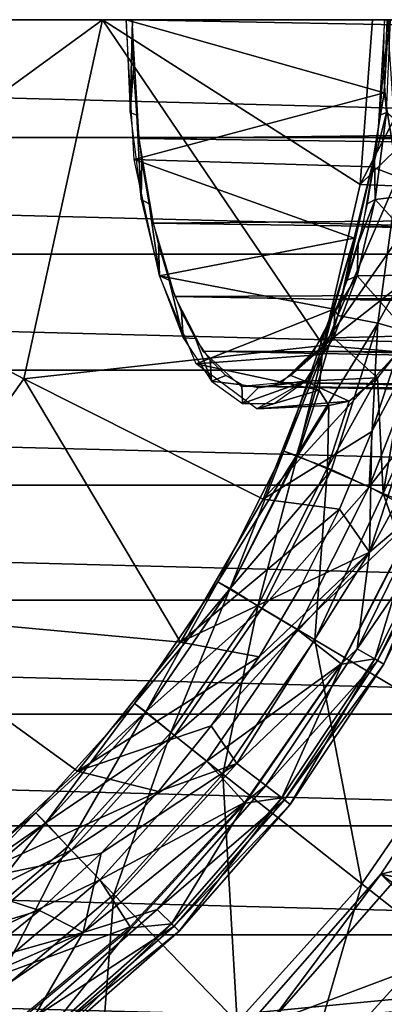
# Model space of a CAD drawing. Extents: x -32 to 176, y -32 to 32.
# Drawn here: x 10 to 15, y -13 to 0 of the extents above; entities that cross this region are included whole.
import ezdxf

# ---------------------------------------------------------------- set-up
doc = ezdxf.new("R2010")
doc.units = 0
doc.header["$MEASUREMENT"] = 0
doc.layers.get('0').update_dxf_attribs({"linetype": 'CONTINUOUS'})

msp = doc.modelspace()

# ---------------------------------------------------------------- linework, layer by layer
for points in [[(30.594, -1.598, 0), (-30.636, 0), (30.636, 0)], [(-30.594, -1.598, 0), (-30.636, 0), (30.594, -1.598, 0)], [(6.999, -3.155, 287.408), (11.335, -0.001, 286.647), (7.607, 0, 287.395)], [(11.335, -0.001, 286.647), (14.832, -2.236, 285.525), (15, 0, 285.525)], [(11.654, 0, 278.249), (15.22, 0, 279.547), (15.161, -0.993, 279.425)], [(11.764, -1.9, 277.948), (11.654, 0, 278.249), (15.161, -0.993, 279.425)], [(11.707, -1.262, 278.104), (11.74, 0, 278.014), (11.654, 0, 278.249)], [(11.707, -1.262, 278.104), (11.755, -0.66, 277.973), (11.74, 0, 278.014)], [(11.73, -0.002, 278.041), (64.986, -0.998, 298.378), (64.96, 0, 298.449)], [(14.832, -2.236, 285.525), (15.959, -1.145, 285.525), (16, 0, 285.525)], [(14.832, -2.236, 285.525), (16, 0, 285.525), (15, 0, 285.525)], [(15.246, 0, 268.383), (15.16, 0, 268.617), (15.145, -0.66, 268.659)], [(15.246, 0, 268.383), (15.145, -0.66, 268.659), (15.193, -1.262, 268.528)], [(6.999, -3.155, 287.408), (10.265, -4.874, 286.618), (11.335, -0.001, 286.647)], [(11.335, -0.001, 286.647), (10.265, -4.874, 286.618), (14.333, -4.422, 285.525)], [(11.335, -0.001, 286.647), (14.333, -4.422, 285.525), (14.832, -2.236, 285.525)], [(11.73, -0.002, 278.041), (11.828, -1.612, 277.773), (64.986, -0.998, 298.378)], [(15.072, -1.612, 268.859), (15.17, -0.002, 268.589), (69.042, -0.959, 287.236)], [(15.161, -0.993, 279.425), (15.203, 0, 279.55), (15.344, -2.135, 280.586)], [(11.707, -1.262, 278.104), (11.798, -1.296, 277.854), (11.755, -0.66, 277.973)], [(15.193, -1.262, 268.528), (15.145, -0.66, 268.659), (15.102, -1.296, 268.778)], [(11.764, -1.9, 277.948), (15.161, -0.993, 279.425), (14.992, -1.998, 279.044)], [(11.828, -1.612, 277.773), (65.113, -2.3, 298.029), (64.986, -0.998, 298.378)], [(15.161, -0.993, 279.425), (15.344, -2.135, 280.586), (14.992, -1.998, 279.044)], [(15.072, -1.612, 268.859), (69.042, -0.959, 287.236), (68.912, -2.3, 287.593)], [(14.832, -2.236, 285.525), (15.837, -2.278, 285.525), (15.959, -1.145, 285.525)], [(11.86, -2.44, 277.683), (11.798, -1.296, 277.854), (11.707, -1.262, 278.104)], [(11.86, -2.44, 277.683), (11.87, -1.912, 277.657), (11.798, -1.296, 277.854)], [(15.193, -1.262, 268.528), (15.102, -1.296, 268.778), (15.03, -1.912, 268.975)], [(15.193, -1.262, 268.528), (15.03, -1.912, 268.975), (15.039, -2.44, 268.949)], [(15.193, -1.262, 268.528), (15.039, -2.44, 268.949), (16.4, -2.28, 269.349)], [(-30.594, -1.598, 0), (30.594, -1.598, 0), (30.471, -3.185, 0)], [(-30.594, -1.598, 0), (30.471, -3.185, 0), (-30.471, -3.185, 0)], [(11.828, -1.612, 277.773), (12.021, -2.762, 277.242), (65.113, -2.3, 298.029)], [(14.869, -2.814, 269.418), (15.072, -1.612, 268.859), (68.912, -2.3, 287.593)], [(11.764, -1.9, 277.948), (14.992, -1.998, 279.044), (14.754, -2.966, 278.401)], [(12.106, -3.479, 277.009), (11.764, -1.9, 277.948), (14.754, -2.966, 278.401)], [(11.86, -2.44, 277.683), (11.969, -2.501, 277.384), (11.87, -1.912, 277.657)], [(14.992, -1.998, 279.044), (15.344, -2.135, 280.586), (14.53, -4.015, 278.81)], [(14.754, -2.966, 278.401), (14.992, -1.998, 279.044), (14.53, -4.015, 278.81)], [(15.039, -2.44, 268.949), (15.03, -1.912, 268.975), (14.931, -2.501, 269.248)], [(15.344, -2.135, 280.586), (15.073, -4.118, 280.922), (14.53, -4.015, 278.81)], [(15.344, -2.135, 280.586), (16.138, -2.168, 282.092), (15.073, -4.118, 280.922)], [(14.832, -2.236, 285.525), (14.333, -4.422, 285.525), (15.837, -2.278, 285.525)], [(16.138, -2.168, 282.092), (15.748, -4.311, 282.154), (15.073, -4.118, 280.922)], [(12.021, -2.762, 277.242), (65.346, -3.518, 297.39), (65.113, -2.3, 298.029)], [(14.333, -4.422, 285.525), (15.634, -3.4, 285.525), (15.837, -2.278, 285.525)], [(14.869, -2.814, 269.418), (68.912, -2.3, 287.593), (68.625, -3.743, 288.38)], [(15.039, -2.44, 268.949), (15.972, -3.465, 270.037), (16.4, -2.28, 269.349)], [(12.106, -3.479, 277.009), (11.969, -2.501, 277.384), (11.86, -2.44, 277.683)], [(12.106, -3.479, 277.009), (12.093, -3.042, 277.044), (11.969, -2.501, 277.384)], [(15.039, -2.44, 268.949), (14.794, -3.479, 269.622), (15.972, -3.465, 270.037)], [(15.039, -2.44, 268.949), (14.807, -3.042, 269.588), (14.794, -3.479, 269.622)], [(15.039, -2.44, 268.949), (14.931, -2.501, 269.248), (14.807, -3.042, 269.588)], [(12.021, -2.762, 277.242), (12.317, -3.76, 276.429), (65.346, -3.518, 297.39)], [(14.57, -3.789, 270.238), (14.869, -2.814, 269.418), (68.625, -3.743, 288.38)], [(12.106, -3.479, 277.009), (12.241, -3.536, 276.637), (12.093, -3.042, 277.044)], [(12.106, -3.479, 277.009), (14.754, -2.966, 278.401), (14.478, -3.93, 277.404)], [(14.754, -2.966, 278.401), (14.53, -4.015, 278.81), (14.472, -3.897, 277.441)], [(14.794, -3.479, 269.622), (14.807, -3.042, 269.588), (14.659, -3.536, 269.995)], [(-30.471, -3.185, 0), (30.471, -3.185, 0), (30.265, -4.758, 0)], [(-30.471, -3.185, 0), (30.265, -4.758, 0), (-30.265, -4.758, 0)], [(6.999, -3.155, 287.408), (8.018, -8.048, 286.619), (10.265, -4.874, 286.618)], [(16.325, -3.092, 285.408), (14.991, -5.59, 285.525), (14.96, -7.23, 285.409)], [(16.325, -3.092, 285.408), (14.96, -7.23, 285.409), (16.499, -4.421, 285.066)], [(16.325, -3.092, 285.408), (15.352, -4.509, 285.525), (14.991, -5.59, 285.525)], [(14.333, -4.422, 285.525), (15.352, -4.509, 285.525), (15.634, -3.4, 285.525)], [(14.794, -3.479, 269.622), (15.52, -4.29, 270.849), (15.972, -3.465, 270.037)], [(12.605, -4.671, 275.638), (12.106, -3.479, 277.009), (14.478, -3.93, 277.404)], [(12.429, -4.32, 276.12), (12.241, -3.536, 276.637), (12.106, -3.479, 277.009)], [(12.429, -4.32, 276.12), (12.408, -3.965, 276.177), (12.241, -3.536, 276.637)], [(12.317, -3.76, 276.429), (65.733, -4.716, 296.328), (65.346, -3.518, 297.39)], [(14.794, -3.479, 269.622), (14.47, -4.32, 270.512), (15.52, -4.29, 270.849)], [(14.794, -3.479, 269.622), (14.491, -3.965, 270.454), (14.47, -4.32, 270.512)], [(14.794, -3.479, 269.622), (14.659, -3.536, 269.995), (14.491, -3.965, 270.454)], [(12.317, -3.76, 276.429), (12.696, -4.498, 275.388), (65.733, -4.716, 296.328)], [(14.204, -4.498, 271.244), (14.57, -3.789, 270.238), (68.216, -4.872, 289.505)], [(14.57, -3.789, 270.238), (68.625, -3.743, 288.38), (68.216, -4.872, 289.505)], [(12.429, -4.32, 276.12), (12.595, -4.33, 275.664), (12.408, -3.965, 276.177)], [(12.605, -4.671, 275.638), (14.478, -3.93, 277.404), (14.318, -4.547, 276.425)], [(14.318, -4.547, 276.425), (14.472, -3.897, 277.441), (13.795, -5.86, 277.079)], [(14.472, -3.897, 277.441), (14.53, -4.015, 278.81), (13.795, -5.86, 277.079)], [(14.47, -4.32, 270.512), (14.491, -3.965, 270.454), (14.304, -4.33, 270.968)], [(14.53, -4.015, 278.81), (13.969, -5.915, 279.385), (13.795, -5.86, 277.079)], [(14.53, -4.015, 278.81), (15.073, -4.118, 280.922), (13.969, -5.915, 279.385)], [(15.073, -4.118, 280.922), (14.442, -6.121, 281.016), (13.969, -5.915, 279.385)], [(15.073, -4.118, 280.922), (14.958, -6.34, 282.039), (14.442, -6.121, 281.016)], [(15.073, -4.118, 280.922), (15.748, -4.311, 282.154), (14.958, -6.34, 282.039)], [(12.814, -4.909, 275.063), (12.595, -4.33, 275.664), (12.429, -4.32, 276.12)], [(12.814, -4.909, 275.063), (12.795, -4.619, 275.115), (12.595, -4.33, 275.664)], [(14.47, -4.32, 270.512), (14.105, -4.619, 271.517), (13.892, -4.829, 272.101)], [(14.47, -4.32, 270.512), (13.892, -4.829, 272.101), (14.086, -4.909, 271.569)], [(14.47, -4.32, 270.512), (14.086, -4.909, 271.569), (15.071, -4.862, 271.799)], [(14.47, -4.32, 270.512), (14.304, -4.33, 270.968), (14.105, -4.619, 271.517)], [(14.47, -4.32, 270.512), (15.071, -4.862, 271.799), (15.52, -4.29, 270.849)], [(15.748, -4.311, 282.154), (16.383, -4.535, 282.91), (14.958, -6.34, 282.039)], [(15.071, -4.862, 271.799), (15.146, -6.434, 269.617), (15.52, -4.29, 270.849)], [(15.146, -6.434, 269.617), (16.083, -4.388, 268.969), (15.52, -4.29, 270.849)], [(15.146, -6.434, 269.617), (17.43, -7.391, 262.36), (16.083, -4.388, 268.969)], [(10.265, -4.874, 286.618), (13.514, -6.509, 285.525), (14.333, -4.422, 285.525)], [(12.696, -4.498, 275.388), (13.212, -4.976, 273.97), (66.226, -5.553, 294.972)], [(12.696, -4.498, 275.388), (66.226, -5.553, 294.972), (65.733, -4.716, 296.328)], [(14.333, -4.422, 285.525), (13.514, -6.509, 285.525), (15.352, -4.509, 285.525)], [(13.514, -6.509, 285.525), (14.991, -5.59, 285.525), (15.352, -4.509, 285.525)], [(13.77, -4.925, 272.437), (14.204, -4.498, 271.244), (67.799, -5.553, 290.65)], [(14.204, -4.498, 271.244), (68.216, -4.872, 289.505), (67.799, -5.553, 290.65)], [(16.383, -4.535, 282.91), (15.621, -6.702, 282.911), (14.958, -6.34, 282.039)], [(14.96, -7.23, 285.409), (15.78, -6.536, 285.066), (16.499, -4.421, 285.066)], [(12.605, -4.671, 275.638), (14.318, -4.547, 276.425), (14.277, -5.029, 275.223)], [(13.432, -5.283, 273.366), (12.605, -4.671, 275.638), (14.277, -5.029, 275.223)], [(12.814, -4.909, 275.063), (13.008, -4.829, 274.531), (12.795, -4.619, 275.115)], [(14.318, -4.547, 276.425), (13.795, -5.86, 277.079), (13.98, -5.929, 274.805)], [(14.277, -5.029, 275.223), (14.318, -4.547, 276.425), (13.98, -5.929, 274.805)], [(-30.265, -4.758, 0), (30.265, -4.758, 0), (29.976, -6.321, 0)], [(-30.265, -4.758, 0), (29.976, -6.321, 0), (-29.976, -6.321, 0)], [(10.265, -4.874, 286.618), (8.018, -8.048, 286.619), (12.393, -8.45, 285.525)], [(10.265, -4.874, 286.618), (12.393, -8.45, 285.525), (13.514, -6.509, 285.525)], [(12.814, -4.909, 275.063), (13.226, -4.957, 273.93), (13.008, -4.829, 274.531)], [(13.234, -5.211, 273.909), (13.226, -4.957, 273.93), (12.814, -4.909, 275.063)], [(13.212, -4.976, 273.97), (13.77, -4.925, 272.437), (67.248, -5.981, 292.164)], [(14.086, -4.909, 271.569), (13.45, -4.999, 273.316), (13.234, -5.211, 273.909)], [(14.086, -4.909, 271.569), (13.234, -5.211, 273.909), (13.666, -5.211, 272.723)], [(14.086, -4.909, 271.569), (13.432, -5.283, 273.366), (14.685, -5.179, 272.849)], [(14.086, -4.909, 271.569), (13.673, -4.957, 272.702), (13.45, -4.999, 273.316)], [(14.086, -4.909, 271.569), (13.892, -4.829, 272.101), (13.673, -4.957, 272.702)], [(13.77, -4.925, 272.437), (67.799, -5.553, 290.65), (67.248, -5.981, 292.164)], [(14.086, -4.909, 271.569), (14.685, -5.179, 272.849), (15.071, -4.862, 271.799)], [(15.071, -4.862, 271.799), (14.392, -6.083, 272.614), (15.146, -6.434, 269.617)], [(15.071, -4.862, 271.799), (14.685, -5.179, 272.849), (14.392, -6.083, 272.614)], [(13.212, -4.976, 273.97), (67.248, -5.981, 292.164), (66.685, -5.934, 293.71)], [(13.212, -4.976, 273.97), (66.685, -5.934, 293.71), (66.226, -5.553, 294.972)], [(13.234, -5.211, 273.909), (13.45, -4.999, 273.316), (13.226, -4.957, 273.93)], [(13.432, -5.283, 273.366), (14.277, -5.029, 275.223), (14.407, -5.24, 274.005)], [(14.407, -5.24, 274.005), (14.277, -5.029, 275.223), (13.98, -5.929, 274.805)], [(13.432, -5.283, 273.366), (14.407, -5.24, 274.005), (14.685, -5.179, 272.849)], [(14.685, -5.179, 272.849), (14.407, -5.24, 274.005), (14.392, -6.083, 272.614)], [(14.407, -5.24, 274.005), (13.98, -5.929, 274.805), (14.392, -6.083, 272.614)], [(13.514, -6.509, 285.525), (14.554, -6.647, 285.525), (14.991, -5.59, 285.525)], [(14.96, -7.23, 285.409), (14.991, -5.59, 285.525), (14.554, -6.647, 285.525)], [(12.9, -7.631, 277.141), (13.063, -7.73, 274.85), (13.795, -5.86, 277.079)], [(12.9, -7.631, 277.141), (13.795, -5.86, 277.079), (13.969, -5.915, 279.385)], [(13.063, -7.73, 274.85), (13.98, -5.929, 274.805), (13.795, -5.86, 277.079)], [(13.069, -7.723, 279.447), (12.9, -7.631, 277.141), (13.969, -5.915, 279.385)], [(13.063, -7.73, 274.85), (13.444, -7.956, 272.625), (13.98, -5.929, 274.805)], [(13.069, -7.723, 279.447), (13.969, -5.915, 279.385), (14.442, -6.121, 281.016)], [(13.444, -7.956, 272.625), (14.392, -6.083, 272.614), (13.98, -5.929, 274.805)], [(13.497, -7.992, 281.016), (13.069, -7.723, 279.447), (14.442, -6.121, 281.016)], [(13.444, -7.956, 272.625), (14.216, -8.421, 269.413), (14.392, -6.083, 272.614)], [(13.497, -7.992, 281.016), (14.442, -6.121, 281.016), (14.958, -6.34, 282.039)], [(14.216, -8.421, 269.413), (15.146, -6.434, 269.617), (14.392, -6.083, 272.614)], [(-29.976, -6.321, 0), (29.976, -6.321, 0), (29.603, -7.88, 0)], [(-29.976, -6.321, 0), (29.603, -7.88, 0), (-29.603, -7.88, 0)], [(13.98, -8.277, 282.039), (13.497, -7.992, 281.016), (14.958, -6.34, 282.039)], [(13.98, -8.277, 282.039), (14.958, -6.34, 282.039), (15.621, -6.702, 282.911)], [(13.514, -6.509, 285.525), (12.393, -8.45, 285.525), (14.554, -6.647, 285.525)], [(14.216, -8.421, 269.413), (16.289, -9.648, 262.36), (15.146, -6.434, 269.617)], [(15.78, -6.536, 285.066), (14.792, -8.54, 285.066), (16.077, -6.659, 284.559)], [(14.96, -7.23, 285.409), (14.792, -8.54, 285.066), (15.78, -6.536, 285.066)], [(16.289, -9.648, 262.36), (17.43, -7.391, 262.36), (15.146, -6.434, 269.617)], [(12.393, -8.45, 285.525), (14.043, -7.667, 285.525), (14.554, -6.647, 285.525)], [(14.96, -7.23, 285.409), (14.554, -6.647, 285.525), (14.043, -7.667, 285.525)], [(14.792, -8.54, 285.066), (15.07, -8.701, 284.559), (16.077, -6.659, 284.559)], [(16.035, -6.642, 283.385), (15.031, -8.678, 283.385), (15.63, -6.704, 282.905)], [(15.154, -8.749, 283.968), (15.031, -8.678, 283.385), (16.035, -6.642, 283.385)], [(16.077, -6.659, 284.559), (15.07, -8.701, 284.559), (16.167, -6.697, 283.968)], [(16.167, -6.697, 283.968), (15.154, -8.749, 283.968), (16.035, -6.642, 283.385)], [(15.621, -6.702, 282.911), (14.575, -8.744, 282.913), (13.98, -8.277, 282.039)], [(15.031, -8.678, 283.385), (14.586, -8.749, 282.904), (15.63, -6.704, 282.905)], [(15.07, -8.701, 284.559), (15.154, -8.749, 283.968), (16.167, -6.697, 283.968)], [(14.96, -7.23, 285.409), (13.46, -8.651, 285.525), (12.809, -9.588, 285.525)], [(14.96, -7.23, 285.409), (12.809, -9.588, 285.525), (13.159, -10.097, 285.406)], [(14.96, -7.23, 285.409), (13.159, -10.097, 285.406), (14.792, -8.54, 285.066)], [(14.96, -7.23, 285.409), (14.043, -7.667, 285.525), (13.46, -8.651, 285.525)], [(11.768, -9.282, 277.141), (11.916, -9.402, 274.85), (12.9, -7.631, 277.141)], [(11.768, -9.282, 277.141), (12.9, -7.631, 277.141), (13.069, -7.723, 279.447)], [(11.923, -9.396, 279.447), (11.768, -9.282, 277.141), (13.069, -7.723, 279.447)], [(11.916, -9.402, 274.85), (13.063, -7.73, 274.85), (12.9, -7.631, 277.141)], [(11.916, -9.402, 274.85), (12.263, -9.676, 272.625), (13.063, -7.73, 274.85)], [(11.923, -9.396, 279.447), (13.069, -7.723, 279.447), (13.497, -7.992, 281.016)], [(12.263, -9.676, 272.625), (13.444, -7.956, 272.625), (13.063, -7.73, 274.85)], [(12.393, -8.45, 285.525), (13.46, -8.651, 285.525), (14.043, -7.667, 285.525)], [(-29.603, -7.88, 0), (29.603, -7.88, 0), (29.147, -9.427, 0)], [(-29.603, -7.88, 0), (29.147, -9.427, 0), (-29.147, -9.427, 0)], [(12.312, -9.719, 281.016), (11.923, -9.396, 279.447), (13.497, -7.992, 281.016)], [(12.263, -9.676, 272.625), (12.966, -10.241, 269.413), (13.444, -7.956, 272.625)], [(12.312, -9.719, 281.016), (13.497, -7.992, 281.016), (13.98, -8.277, 282.039)], [(12.966, -10.241, 269.413), (14.216, -8.421, 269.413), (13.444, -7.956, 272.625)], [(8.018, -8.048, 286.619), (9.352, -11.728, 285.525), (10.995, -10.203, 285.525)], [(8.018, -8.048, 286.619), (10.995, -10.203, 285.525), (12.393, -8.45, 285.525)], [(12.752, -10.067, 282.039), (12.312, -9.719, 281.016), (13.98, -8.277, 282.039)], [(12.752, -10.067, 282.039), (13.98, -8.277, 282.039), (14.575, -8.744, 282.913)], [(12.393, -8.45, 285.525), (10.995, -10.203, 285.525), (13.46, -8.651, 285.525)], [(12.966, -10.241, 269.413), (14.858, -11.733, 262.36), (14.216, -8.421, 269.413)], [(13.159, -10.097, 285.406), (13.551, -10.398, 285.066), (14.792, -8.54, 285.066)], [(14.792, -8.54, 285.066), (13.551, -10.398, 285.066), (15.07, -8.701, 284.559)], [(14.858, -11.733, 262.36), (16.289, -9.648, 262.36), (14.216, -8.421, 269.413)], [(10.995, -10.203, 285.525), (12.809, -9.588, 285.525), (13.46, -8.651, 285.525)], [(15.031, -8.678, 283.385), (13.77, -10.566, 283.385), (14.586, -8.749, 282.904)], [(13.883, -10.653, 283.968), (13.77, -10.566, 283.385), (15.031, -8.678, 283.385)], [(15.154, -8.749, 283.968), (13.883, -10.653, 283.968), (15.031, -8.678, 283.385)], [(14.575, -8.744, 282.913), (13.264, -10.628, 282.914), (12.752, -10.067, 282.039)], [(13.77, -10.566, 283.385), (13.277, -10.636, 282.903), (14.586, -8.749, 282.904)], [(13.551, -10.398, 285.066), (13.806, -10.593, 284.559), (15.07, -8.701, 284.559)], [(15.07, -8.701, 284.559), (13.806, -10.593, 284.559), (15.154, -8.749, 283.968)], [(13.806, -10.593, 284.559), (13.883, -10.653, 283.968), (15.154, -8.749, 283.968)], [(10.426, -10.768, 277.141), (10.557, -10.906, 274.85), (11.768, -9.282, 277.141)], [(10.426, -10.768, 277.141), (11.768, -9.282, 277.141), (11.923, -9.396, 279.447)], [(10.557, -10.906, 274.85), (11.916, -9.402, 274.85), (11.768, -9.282, 277.141)], [(-29.147, -9.427, 0), (29.147, -9.427, 0), (28.613, -10.945, 0)], [(-29.147, -9.427, 0), (28.613, -10.945, 0), (-28.613, -10.945, 0)], [(10.565, -10.902, 279.447), (10.426, -10.768, 277.141), (11.923, -9.396, 279.447)], [(10.557, -10.906, 274.85), (10.864, -11.224, 272.625), (11.916, -9.402, 274.85)], [(10.565, -10.902, 279.447), (11.923, -9.396, 279.447), (12.312, -9.719, 281.016)], [(10.864, -11.224, 272.625), (12.263, -9.676, 272.625), (11.916, -9.402, 274.85)], [(10.995, -10.203, 285.525), (12.092, -10.478, 285.525), (12.809, -9.588, 285.525)], [(13.159, -10.097, 285.406), (12.809, -9.588, 285.525), (12.092, -10.478, 285.525)], [(18.285, -10.827, 252), (15.115, -11.598, 252), (16.498, -9.528, 252)], [(15.273, -11.717, 250), (16.498, -9.528, 252), (15.115, -11.598, 252)], [(10.907, -11.273, 281.016), (10.565, -10.902, 279.447), (12.312, -9.719, 281.016)], [(10.864, -11.224, 272.625), (11.486, -11.878, 269.413), (12.263, -9.676, 272.625)], [(10.907, -11.273, 281.016), (12.312, -9.719, 281.016), (12.752, -10.067, 282.039)], [(11.486, -11.878, 269.413), (12.966, -10.241, 269.413), (12.263, -9.676, 272.625)], [(14.858, -11.733, 262.36), (15.854, -12.516, 258.086), (16.289, -9.648, 262.36)], [(11.296, -11.676, 282.039), (10.907, -11.273, 281.016), (12.752, -10.067, 282.039)], [(13.159, -10.097, 285.406), (11.314, -11.314, 285.525), (11.072, -12.39, 285.407)], [(13.159, -10.097, 285.406), (11.072, -12.39, 285.407), (13.551, -10.398, 285.066)], [(11.296, -11.676, 282.039), (12.752, -10.067, 282.039), (13.264, -10.628, 282.914)], [(13.159, -10.097, 285.406), (12.092, -10.478, 285.525), (11.314, -11.314, 285.525)], [(10.995, -10.203, 285.525), (9.352, -11.728, 285.525), (12.092, -10.478, 285.525)], [(11.486, -11.878, 269.413), (13.162, -13.608, 262.36), (12.966, -10.241, 269.413)], [(13.162, -13.608, 262.36), (14.858, -11.733, 262.36), (12.966, -10.241, 269.413)], [(11.072, -12.39, 285.407), (12.078, -12.078, 285.066), (13.551, -10.398, 285.066)], [(13.551, -10.398, 285.066), (12.078, -12.078, 285.066), (13.806, -10.593, 284.559)], [(9.352, -11.728, 285.525), (11.314, -11.314, 285.525), (12.092, -10.478, 285.525)], [(13.264, -10.628, 282.914), (11.711, -12.317, 282.915), (11.296, -11.676, 282.039)], [(12.273, -12.273, 283.385), (11.724, -12.328, 282.902), (13.277, -10.636, 282.903)], [(12.078, -12.078, 285.066), (12.305, -12.305, 284.559), (13.806, -10.593, 284.559)], [(13.77, -10.566, 283.385), (12.273, -12.273, 283.385), (13.277, -10.636, 282.903)], [(12.374, -12.374, 283.968), (12.273, -12.273, 283.385), (13.77, -10.566, 283.385)], [(13.806, -10.593, 284.559), (12.305, -12.305, 284.559), (13.883, -10.653, 283.968)], [(12.305, -12.305, 284.559), (12.374, -12.374, 283.968), (13.883, -10.653, 283.968)], [(13.883, -10.653, 283.968), (12.374, -12.374, 283.968), (13.77, -10.566, 283.385)], [(8.897, -12.061, 277.141), (9.009, -12.216, 274.85), (10.426, -10.768, 277.141)], [(8.897, -12.061, 277.141), (10.426, -10.768, 277.141), (10.565, -10.902, 279.447)], [(9.009, -12.216, 274.85), (10.557, -10.906, 274.85), (10.426, -10.768, 277.141)], [(-28.613, -10.945, 0), (28.613, -10.945, 0), (28.003, -12.424, 0)], [(-28.613, -10.945, 0), (28.003, -12.424, 0), (-28.003, -12.424, 0)], [(9.018, -12.212, 279.447), (8.897, -12.061, 277.141), (10.565, -10.902, 279.447)], [(9.009, -12.216, 274.85), (9.271, -12.572, 272.625), (10.557, -10.906, 274.85)], [(9.018, -12.212, 279.447), (10.565, -10.902, 279.447), (10.907, -11.273, 281.016)], [(9.271, -12.572, 272.625), (10.864, -11.224, 272.625), (10.557, -10.906, 274.85)], [(18.285, -10.827, 252), (17.488, -12.071, 252), (15.115, -11.598, 252)], [(9.271, -12.572, 272.625), (9.8, -13.303, 269.413), (10.864, -11.224, 272.625)], [(9.8, -13.303, 269.413), (11.486, -11.878, 269.413), (10.864, -11.224, 272.625)], [(9.307, -12.627, 281.016), (9.018, -12.212, 279.447), (10.907, -11.273, 281.016)], [(9.307, -12.627, 281.016), (10.907, -11.273, 281.016), (11.296, -11.676, 282.039)], [(9.352, -11.728, 285.525), (10.478, -12.092, 285.525), (11.314, -11.314, 285.525)], [(11.072, -12.39, 285.407), (11.314, -11.314, 285.525), (10.478, -12.092, 285.525)], [(16.679, -13.167, 252), (13.471, -13.473, 252), (15.115, -11.598, 252)], [(13.61, -13.613, 250), (15.115, -11.598, 252), (13.471, -13.473, 252)], [(13.61, -13.613, 250), (15.273, -11.717, 250), (15.115, -11.598, 252)], [(17.488, -12.071, 252), (16.679, -13.167, 252), (15.115, -11.598, 252)], [(9.352, -11.728, 285.525), (7.499, -12.991, 285.525), (10.478, -12.092, 285.525)], [(9.639, -13.078, 282.039), (9.307, -12.627, 281.016), (11.296, -11.676, 282.039)], [(9.639, -13.078, 282.039), (11.296, -11.676, 282.039), (11.711, -12.317, 282.915)], [(13.162, -13.608, 262.36), (14.044, -14.517, 258.086), (14.858, -11.733, 262.36)], [(16.987, -12.346, 250), (15.273, -11.717, 250), (13.61, -13.613, 250)], [(14.044, -14.517, 258.086), (15.854, -12.516, 258.086), (14.858, -11.733, 262.36)], [(9.8, -13.303, 269.413), (11.231, -15.241, 262.36), (11.486, -11.878, 269.413)], [(11.231, -15.241, 262.36), (13.162, -13.608, 262.36), (11.486, -11.878, 269.413)], [(7.499, -12.991, 285.525), (9.588, -12.809, 285.525), (10.478, -12.092, 285.525)], [(11.072, -12.39, 285.407), (10.478, -12.092, 285.525), (9.588, -12.809, 285.525)], [(12.078, -12.078, 285.066), (10.398, -13.551, 285.066), (12.305, -12.305, 284.559)], [(11.072, -12.39, 285.407), (10.398, -13.551, 285.066), (12.078, -12.078, 285.066)], [(12.273, -12.273, 283.385), (10.566, -13.77, 283.385), (11.724, -12.328, 282.902)], [(10.653, -13.883, 283.968), (10.566, -13.77, 283.385), (12.273, -12.273, 283.385)], [(12.374, -12.374, 283.968), (10.653, -13.883, 283.968), (12.273, -12.273, 283.385)], [(-28.003, -12.424, 0), (28.003, -12.424, 0), (27.313, -13.875, 0)], [(-28.003, -12.424, 0), (27.313, -13.875, 0), (-27.313, -13.875, 0)], [(11.072, -12.39, 285.407), (8.651, -13.46, 285.525), (7.477, -14.838, 285.409)], [(11.072, -12.39, 285.407), (7.477, -14.838, 285.409), (10.398, -13.551, 285.066)], [(11.072, -12.39, 285.407), (9.588, -12.809, 285.525), (8.651, -13.46, 285.525)], [(11.711, -12.317, 282.915), (9.945, -13.782, 282.916), (9.639, -13.078, 282.039)], [(10.566, -13.77, 283.385), (9.958, -13.797, 282.901), (11.724, -12.328, 282.902)], [(10.398, -13.551, 285.066), (10.593, -13.806, 284.559), (12.305, -12.305, 284.559)], [(12.305, -12.305, 284.559), (10.593, -13.806, 284.559), (12.374, -12.374, 283.968)], [(10.593, -13.806, 284.559), (10.653, -13.883, 283.968), (12.374, -12.374, 283.968)], [(16.182, -13.384, 250), (16.987, -12.346, 250), (13.61, -13.613, 250)], [(14.044, -14.517, 258.086), (14.638, -15.056, 254.16), (15.854, -12.516, 258.086)], [(14.638, -15.056, 254.16), (16.531, -12.96, 254.11), (15.854, -12.516, 258.086)], [(14.743, -15.159, 174.861), (16.252, -13.521, 173.166), (17.891, -12.564, 177.515)], [(16.739, -14.096, 179.089), (14.743, -15.159, 174.861), (17.891, -12.564, 177.515)], [(16.945, -12.589, 231.554), (15.327, -14.356, 231.617), (14.53, -15.162, 230.856)], [(16.945, -12.589, 231.554), (14.53, -15.162, 230.856), (15.472, -14.368, 230.069)], [(16.531, -12.96, 254.11), (14.464, -15.593, 252.001), (16.583, -13.326, 251.999)], [(14.638, -15.056, 254.16), (14.464, -15.593, 252.001), (16.531, -12.96, 254.11)], [(16.493, -13.152, 111.595), (16.619, -12.857, 126), (14.908, -14.808, 126)], [(16.679, -13.167, 252), (15.905, -14.092, 252), (13.471, -13.473, 252)], [(14.916, -14.916, 111.595), (16.493, -13.152, 111.595), (14.908, -14.808, 126)], [(16.864, -13.448, 89.97), (16.493, -13.152, 111.595), (14.916, -14.916, 111.595)], [(9.099, -16.602, 262.36), (11.231, -15.241, 262.36), (9.8, -13.303, 269.413)]]:
    msp.add_3dface(points)

doc.saveas('drawing.dxf')
